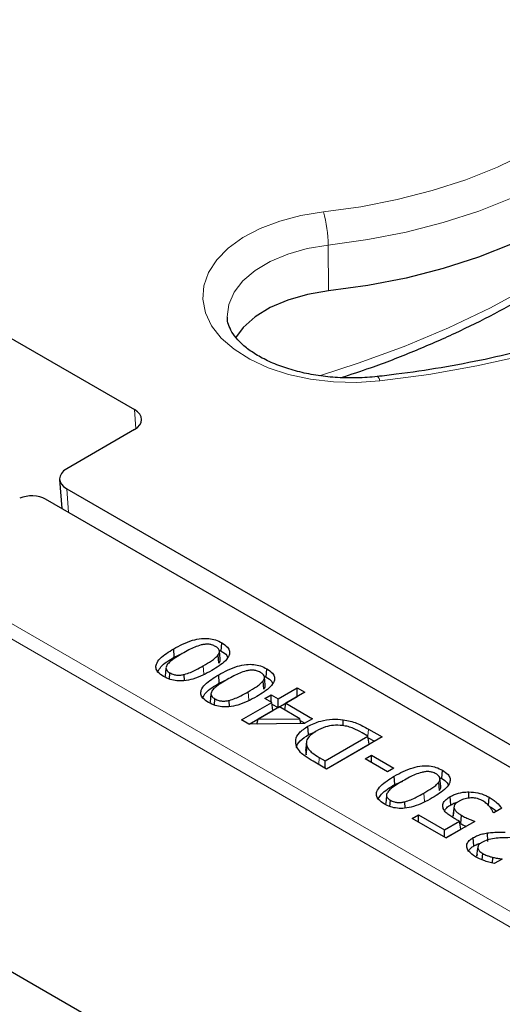
# Model space of a CAD drawing. Units: millimetres. Extents: x 0 to 420, y 0 to 297.
# Drawn here: x 254 to 261, y 135 to 149 of the extents above; entities that cross this region are included whole.
import ezdxf

# ---------------------------------------------------------------- set-up
doc = ezdxf.new("R2010")
doc.units = ezdxf.units.MM

msp = doc.modelspace()

# ---------------------------------------------------------------- linework, layer by layer
at = {"color": 7, "linetype": 'Continuous', "lineweight": 25}
for p, q in [((246.0914, 148.9227), (255.3855, 143.5574)), ((255.3853, 143.2661), (254.4001, 142.6974)), ((240.1322, 143.1487), (295.5893, 111.1339)), ((254.2958, 142.5425), (254.3282, 142.118)), ((254.3999, 142.406), (262.9869, 137.4489)), ((262.7236, 137.2714), (254.0925, 142.254)), ((255.9671, 139.9555), (255.9583, 140.0773)), ((256.6213, 140.0546), (256.6506, 140.0414)), ((256.6366, 139.9309), (256.6242, 140.0469)), ((256.6506, 140.0414), (256.6595, 140.1632)), ((255.9671, 139.9555), (256.0806, 140.0062)), ((256.6164, 139.8681), (256.605, 139.9876)), ((255.8454, 139.7965), (255.8329, 139.6798)), ((257.3053, 139.6635), (257.3141, 139.7853)), ((255.8959, 139.6351), (255.9025, 139.7262)), ((256.1158, 139.6119), (256.1122, 139.7039)), ((256.6218, 139.5776), (256.613, 139.6993)), ((256.6218, 139.5776), (256.7353, 139.6282)), ((257.2711, 139.4901), (257.2596, 139.6097)), ((257.276, 139.6767), (257.3053, 139.6635)), ((257.2913, 139.553), (257.2789, 139.669)), ((257.4778, 139.3483), (257.754, 139.5077)), ((257.754, 139.5077), (257.8665, 139.4427)), ((257.754, 139.3808), (257.754, 139.5077)), ((256.5001, 139.4186), (256.4876, 139.3018)), ((256.5506, 139.2572), (256.5572, 139.3483)), ((256.7705, 139.234), (256.7669, 139.3259)), ((257.2835, 139.3542), (257.3755, 139.4073)), ((257.3858, 139.2951), (257.2835, 139.3542)), ((257.3755, 139.4073), (257.4778, 139.3483)), ((257.3755, 139.301), (257.3755, 139.4073)), ((257.4778, 139.2214), (257.754, 139.3808)), ((257.4778, 139.2214), (257.4778, 139.3483)), ((257.8665, 139.4427), (257.5903, 139.2833)), ((257.754, 139.3808), (257.7567, 139.3793)), ((256.9459, 139.0412), (257.3858, 139.2951)), ((257.0578, 138.979), (257.4034, 139.1785)), ((257.4983, 139.2302), (257.1866, 139.0502)), ((257.4034, 139.1785), (257.3858, 139.2951)), ((257.3892, 139.2726), (257.4778, 139.2214)), ((257.7952, 139.0587), (257.4983, 139.2302)), ((257.5755, 139.1856), (257.5903, 139.2833)), ((257.5903, 139.2833), (257.9791, 139.0589)), ((257.0538, 138.9789), (256.9459, 139.0412)), ((257.1693, 138.9805), (257.1866, 139.0502)), ((257.1866, 139.0502), (257.7952, 139.0587)), ((257.8118, 138.9896), (257.7952, 139.0587)), ((257.8009, 139.0349), (257.8692, 138.9955)), ((257.9791, 139.0589), (257.8601, 138.9902)), ((258.425, 138.9648), (258.4269, 139.0447)), ((257.8601, 138.9902), (257.0538, 138.9789)), ((257.9222, 138.8283), (257.9134, 138.9501)), ((258.7945, 138.907), (258.9918, 138.7932)), ((257.9222, 138.8283), (258.0218, 138.8686)), ((258.1632, 138.4447), (258.7872, 138.805)), ((258.9918, 138.7932), (258.1836, 138.3266)), ((258.7872, 138.805), (258.7009, 138.8548)), ((258.8049, 138.6883), (258.7872, 138.805)), ((258.7906, 138.7824), (258.8819, 138.7297)), ((257.8896, 138.7145), (257.8771, 138.5983)), ((257.8893, 138.5339), (257.9014, 138.6524)), ((258.181, 138.3282), (258.8049, 138.6883)), ((258.0769, 138.4946), (258.1632, 138.4447)), ((258.1632, 138.3385), (258.1632, 138.4447)), ((258.7463, 138.4743), (258.8383, 138.5274)), ((259.0736, 138.2853), (258.7463, 138.4743)), ((258.8383, 138.5274), (259.1657, 138.3385)), ((258.8383, 138.4211), (258.8383, 138.5274)), ((258.1836, 138.3266), (257.9886, 138.4392)), ((259.1657, 138.3385), (259.0736, 138.2853)), ((259.8627, 138.1872), (259.8715, 138.3089)), ((259.1791, 138.1013), (259.1703, 138.223)), ((259.8334, 138.2004), (259.8627, 138.1872)), ((259.8487, 138.0767), (259.8362, 138.1927)), ((259.1791, 138.1013), (259.2927, 138.1519)), ((259.8285, 138.0138), (259.817, 138.1333)), ((259.0575, 137.9422), (259.045, 137.8255)), ((259.1079, 137.7809), (259.1145, 137.8719)), ((259.9938, 137.8039), (259.985, 137.9256)), ((260.2576, 137.9021), (260.2577, 137.9941)), ((260.5437, 137.794), (260.5525, 137.9158)), ((259.3279, 137.7576), (259.3242, 137.8496)), ((260.0285, 137.6413), (260.0409, 137.7588)), ((260.04, 137.7649), (260.0308, 137.6782)), ((260.043, 137.7932), (260.0411, 137.7758)), ((260.7349, 137.7562), (260.6182, 137.6889)), ((259.4316, 137.6062), (259.5237, 137.6593)), ((259.9226, 137.3227), (259.4316, 137.6062)), ((259.5237, 137.6593), (259.9022, 137.4408)), ((259.5237, 137.553), (259.5237, 137.6593)), ((260.1391, 137.5316), (260.1478, 137.6533)), ((260.6182, 137.6889), (260.6101, 137.6936)), ((259.9022, 137.4408), (260.1213, 137.5673)), ((259.92, 137.3243), (260.1399, 137.4512)), ((260.342, 137.5649), (259.9226, 137.3227)), ((260.1399, 137.4512), (260.1213, 137.5673)), ((259.9022, 137.3345), (259.9022, 137.4408)), ((260.3293, 137.2063), (260.3205, 137.328)), ((260.531, 137.2722), (260.5281, 137.3958)), ((260.3739, 137.0585), (260.3863, 137.1758)), ((260.3901, 137.2036), (260.3897, 137.1995)), ((260.4516, 137.0054), (260.4581, 137.0963)), ((260.6028, 136.9555), (260.6063, 137.0409)), ((260.741, 137.0157), (260.6261, 136.9493)), ((260.7342, 137.0118), (260.7346, 137.0194)), ((260.7346, 137.0194), (260.741, 137.0157))]:
    msp.add_line(p, q, dxfattribs=at)
at = {"color": 8, "linetype": 'Continuous', "lineweight": 18}
for p, q in [((240.8268, 147.8146), (295.5893, 116.2009)), ((295.5893, 115.9751), (240.6252, 147.7052)), ((258.2073, 145.9522), (258.2126, 145.2846)), ((255.4067, 143.2795), (255.3855, 143.5574)), ((254.3999, 142.406), (254.4262, 142.0614)), ((256.3977, 139.7081), (256.3889, 139.8298)), ((257.0524, 139.3301), (257.0435, 139.4519)), ((258.7871, 138.805), (258.7945, 138.907)), ((258.0694, 138.3926), (258.0769, 138.4946)), ((259.6097, 137.8538), (259.6009, 137.9756))]:
    msp.add_line(p, q, dxfattribs=at)
at = {"color": 8, "linetype": 'Continuous', "lineweight": 18, "flags": 128}
for points in [[(258.1397, 146.4359), (258.6835, 146.5115), (259.2131, 146.6155), (259.724, 146.747), (260.212, 146.9049), (260.6729, 147.0879), (261.103, 147.2944), (261.4985, 147.5228), (261.8563, 147.771), (262.1732, 148.0371), (262.4468, 148.3188), (262.6745, 148.6138), (262.8547, 148.9195), (262.9857, 149.2334)], [(263.3361, 148.913), (263.1975, 148.5807), (263.0068, 148.2571), (262.7658, 147.9449), (262.4763, 147.6468), (262.1408, 147.3652), (261.7622, 147.1024), (261.3436, 146.8608), (260.8884, 146.6422), (260.4006, 146.4485), (259.8841, 146.2814), (259.3434, 146.1422), (258.7829, 146.0322), (258.2073, 145.9522)], [(267.2481, 148.7587), (267.0844, 148.3471), (266.8714, 147.9431), (266.6099, 147.5487), (266.3012, 147.1658), (265.947, 146.7963), (265.5489, 146.442), (265.1088, 146.1046), (264.629, 145.7859), (264.1117, 145.4872), (263.5595, 145.2102), (262.9751, 144.9562), (262.3614, 144.7264), (261.7214, 144.5219), (261.0581, 144.3437), (260.3749, 144.1927), (259.6751, 144.0697), (258.9621, 143.9753)], [(258.0789, 144.0505), (258.6453, 144.2319), (259.3168, 144.4774), (259.9597, 144.747), (260.5715, 145.0398), (261.1497, 145.3546), (261.6919, 145.6901), (262.1958, 146.0448), (262.6595, 146.4174), (263.0811, 146.8063), (263.4588, 147.21), (263.791, 147.6268)], [(258.9621, 143.9753), (258.6236, 143.9533), (258.2834, 143.9621), (257.9497, 144.0016), (257.6308, 144.0707), (257.3346, 144.1678), (257.0684, 144.2904), (256.8386, 144.4355), (256.651, 144.5996), (256.5102, 144.7787), (256.4197, 144.9682), (256.3816, 145.1636), (256.3969, 145.36), (256.4653, 145.5526), (256.585, 145.7367), (256.7531, 145.9077), (256.9655, 146.0614), (257.2169, 146.1941), (257.5012, 146.3023), (257.8113, 146.3836), (258.1397, 146.4359)], [(258.2073, 145.9522), (257.9033, 145.9021), (257.619, 145.8223), (257.363, 145.7153), (257.143, 145.5842), (256.9659, 145.433), (256.8369, 145.2664), (256.76, 145.0894), (256.7374, 144.9102)], [(258.9225, 144.0386), (258.9252, 144.0385), (258.9367, 144.0299), (258.9492, 144.0085), (258.9621, 143.9753)]]:
    msp.add_lwpolyline(points, dxfattribs=at)
at = {"color": 7, "linetype": 'Continuous', "lineweight": 25, "flags": 128}
for points in [[(263.3506, 148.2206), (263.2069, 147.8906), (263.0121, 147.5694), (262.7676, 147.2597), (262.4756, 146.9641), (262.1383, 146.685), (261.7586, 146.4246), (261.3397, 146.1852), (260.8849, 145.9687), (260.398, 145.7769), (259.8829, 145.6113), (259.3441, 145.4734), (258.7857, 145.3642), (258.2126, 145.2846)], [(258.2126, 145.2846), (257.9056, 145.2336), (257.6192, 145.1518), (257.3626, 145.0419), (257.1441, 144.9074), (256.9707, 144.7525), (256.8598, 144.6036)]]:
    msp.add_lwpolyline(points, dxfattribs=at)
at = {"color": 8, "linetype": 'Continuous', "lineweight": 18}
msp.add_arc((256.3654, 145.9413), 1.8419, 0.33728, 15.57658, dxfattribs=at)
at = {"color": 7, "linetype": 'Continuous', "lineweight": 25}
for centre, major_axis, ratio, start_param, end_param in [((255.1321, 143.4117), (0.3578, 0.0002), 0.5762339, 5.4979412, 7.0669111), ((254.6533, 142.5517), (0.3578, 0.0002), 0.5762339, 2.3563486, 3.9253184), ((253.8905, 142.1372), (0.2857, 0), 0.5779102, 0.7858044, 2.2333501)]:
    msp.add_ellipse(centre, major_axis=major_axis, ratio=ratio, start_param=start_param, end_param=end_param, dxfattribs=at)
for points, knots in [([(266.9093, 148.5803), (266.8875, 148.5184), (266.8225, 148.3343), (266.6817, 148.0308), (266.4722, 147.6736), (266.2205, 147.3248), (265.9286, 146.9859), (265.5975, 146.6582), (265.2284, 146.3431), (264.8227, 146.0418), (264.3822, 145.7557), (263.9086, 145.4862), (263.4039, 145.2347), (262.8702, 145.0022), (262.31, 144.7901), (261.7257, 144.5994), (261.1198, 144.431), (260.4952, 144.2856), (259.8545, 144.1645), (259.3276, 144.0858), (259.0149, 144.0494), (258.9225, 144.0386)], [0, 0, 0, 0, 0.0288417, 0.0857686, 0.1423595, 0.1985749, 0.2544964, 0.3102089, 0.3657863, 0.4212863, 0.4767513, 0.5322085, 0.5876733, 0.643159, 0.6986729, 0.7542181, 0.8097947, 0.8654008, 0.9210332, 0.9766882, 1, 1, 1, 1]), ([(258.3972, 144.0242), (258.5411, 144.0712), (258.9035, 144.1896), (259.4584, 144.4057), (260.0623, 144.6682), (260.6376, 144.953), (261.1834, 145.2579), (261.6972, 145.5824), (262.1771, 145.9252), (262.6213, 146.2854), (263.028, 146.6615), (263.3883, 147.045), (263.6203, 147.3298), (263.7331, 147.4827), (263.7505, 147.5063)], [0, 0, 0, 0, 0.0610165, 0.1537515, 0.2465344, 0.3393651, 0.4322401, 0.5251516, 0.6180848, 0.7110074, 0.8038805, 0.8966531, 0.9840583, 1, 1, 1, 1]), ([(258.9225, 144.0386), (258.8738, 144.0338), (258.7309, 144.0199), (258.4887, 144.0148), (258.2022, 144.032), (257.9247, 144.0732), (257.6639, 144.1364), (257.4267, 144.2193), (257.2194, 144.3181), (257.047, 144.4283), (256.9128, 144.5445), (256.8174, 144.6605), (256.7612, 144.7718), (256.737, 144.8504), (256.7404, 144.8948), (256.7412, 144.9056)], [0, 0, 0, 0, 0.0440878, 0.129364, 0.2147263, 0.2999163, 0.3847183, 0.4689439, 0.5524418, 0.6351676, 0.7173389, 0.7995616, 0.8831997, 0.9715816, 1, 1, 1, 1]), ([(255.9583, 140.0773), (256.0436, 140.1234), (256.1633, 140.188), (256.3511, 140.2291), (256.4692, 140.2291), (256.5739, 140.207), (256.6298, 140.1784), (256.6595, 140.1632)], [0, 0, 0, 0, 0.4262952, 0.5983421, 0.7263474, 0.8544528, 1, 1, 1, 1]), ([(255.8104, 139.673), (255.7799, 139.6934), (255.727, 139.7286), (255.6943, 139.7932), (255.7021, 139.8626), (255.7787, 139.9655), (255.886, 140.0323), (255.9583, 140.0773)], [0, 0, 0, 0, 0.17074669, 0.29538848, 0.42008877, 0.60964889, 1, 1, 1, 1]), ([(256.3582, 140.1321), (256.326, 140.1221), (256.2619, 140.102), (256.1722, 140.0572), (256.1136, 140.0246), (256.081, 140.0064)], [0, 0, 0, 0, 0.30863694, 0.6163119, 1, 1, 1, 1]), ([(256.5674, 140.11), (256.5495, 140.1191), (256.5184, 140.1347), (256.4616, 140.1443), (256.4084, 140.1427), (256.3752, 140.1357), (256.3582, 140.1321)], [0, 0, 0, 0, 0.3100663, 0.535998, 0.7612806, 1, 1, 1, 1]), ([(256.6595, 140.1632), (256.6901, 140.1428), (256.743, 140.1076), (256.7762, 140.0431), (256.7688, 139.9741), (256.6923, 139.871), (256.5846, 139.8042), (256.5116, 139.759)], [0, 0, 0, 0, 0.1711314, 0.2952652, 0.4195076, 0.6071211, 1, 1, 1, 1]), ([(256.605, 139.9876), (256.6131, 140.0009), (256.6273, 140.0239), (256.6241, 140.0593), (256.6024, 140.0879), (256.5788, 140.1028), (256.5674, 140.11)], [0, 0, 0, 0, 0.3143389, 0.5466391, 0.7800639, 1, 1, 1, 1]), ([(256.6506, 140.0414), (256.6822, 140.022), (256.7249, 139.9958), (256.7398, 139.9617), (256.7437, 139.9528)], [0, 0, 0, 0, 0.74059185, 1, 1, 1, 1]), ([(255.7251, 139.7445), (255.7391, 139.768), (255.7874, 139.8491), (255.8925, 139.9113), (255.9671, 139.9555)], [0, 0, 0, 0, 0.2896417, 1, 1, 1, 1]), ([(256.081, 140.0064), (256.0406, 139.9821), (255.9796, 139.9456), (255.9048, 139.8924), (255.8777, 139.8616), (255.864, 139.8461)], [0, 0, 0, 0, 0.4945033, 0.7449355, 1, 1, 1, 1]), ([(256.3889, 139.8298), (256.4291, 139.8537), (256.4898, 139.8896), (256.5646, 139.9417), (256.5914, 139.9722), (256.605, 139.9876)], [0, 0, 0, 0, 0.4944829, 0.744727, 1, 1, 1, 1]), ([(256.6164, 139.8681), (256.6254, 139.8813), (256.6392, 139.9017), (256.6357, 139.9233), (256.6345, 139.9309)], [0, 0, 0, 0, 0.6493851, 1, 1, 1, 1]), ([(256.5116, 139.759), (256.4264, 139.7129), (256.3069, 139.6483), (256.1198, 139.6071), (256.0026, 139.6068), (255.8974, 139.6287), (255.8409, 139.6575), (255.8104, 139.673)], [0, 0, 0, 0, 0.4261097, 0.5971116, 0.7240557, 0.8510187, 1, 1, 1, 1]), ([(255.864, 139.8461), (255.855, 139.8304), (255.8404, 139.8048), (255.8508, 139.7677), (255.8742, 139.7436), (255.8944, 139.7312), (255.9025, 139.7262)], [0, 0, 0, 0, 0.3743804, 0.6087793, 0.8429694, 1, 1, 1, 1]), ([(256.1122, 139.7039), (256.1423, 139.7131), (256.2025, 139.7315), (256.2922, 139.7762), (256.3528, 139.8098), (256.3889, 139.8298)], [0, 0, 0, 0, 0.2880781, 0.5752085, 1, 1, 1, 1]), ([(256.613, 139.6993), (256.6983, 139.7454), (256.818, 139.8101), (257.0058, 139.8512), (257.1239, 139.8512), (257.2286, 139.8291), (257.2844, 139.8005), (257.3141, 139.7853)], [0, 0, 0, 0, 0.4262952, 0.5983421, 0.7263474, 0.8544528, 1, 1, 1, 1]), ([(257.0129, 139.7542), (256.9807, 139.7441), (256.9166, 139.7241), (256.8269, 139.6793), (256.7683, 139.6466), (256.7357, 139.6285)], [0, 0, 0, 0, 0.30863694, 0.6163119, 1, 1, 1, 1]), ([(257.2221, 139.7321), (257.2041, 139.7411), (257.1731, 139.7567), (257.1163, 139.7663), (257.0631, 139.7648), (257.0299, 139.7578), (257.0129, 139.7542)], [0, 0, 0, 0, 0.31006631, 0.53599803, 0.76128065, 1, 1, 1, 1]), ([(257.3141, 139.7853), (257.3448, 139.7648), (257.3977, 139.7297), (257.4309, 139.6652), (257.4235, 139.5962), (257.347, 139.4931), (257.2392, 139.4262), (257.1663, 139.381)], [0, 0, 0, 0, 0.1711314, 0.2952652, 0.4195076, 0.6071211, 1, 1, 1, 1]), ([(255.9025, 139.7262), (255.9206, 139.7171), (255.952, 139.7013), (256.0098, 139.692), (256.0628, 139.6935), (256.0957, 139.7004), (256.1122, 139.7039)], [0, 0, 0, 0, 0.31198568, 0.54129563, 0.76988372, 1, 1, 1, 1]), ([(256.4651, 139.2951), (256.4345, 139.3155), (256.3816, 139.3507), (256.349, 139.4153), (256.3568, 139.4846), (256.4334, 139.5876), (256.5407, 139.6544), (256.613, 139.6993)], [0, 0, 0, 0, 0.1707467, 0.2953885, 0.4200888, 0.6096489, 1, 1, 1, 1]), ([(256.7357, 139.6285), (256.6952, 139.6042), (256.6343, 139.5676), (256.5595, 139.5145), (256.5323, 139.4837), (256.5187, 139.4681)], [0, 0, 0, 0, 0.4945033, 0.7449355, 1, 1, 1, 1]), ([(257.0435, 139.4519), (257.0838, 139.4757), (257.1445, 139.5116), (257.2193, 139.5638), (257.2461, 139.5943), (257.2596, 139.6097)], [0, 0, 0, 0, 0.4944829, 0.744727, 1, 1, 1, 1]), ([(257.2596, 139.6097), (257.2678, 139.6229), (257.282, 139.646), (257.2787, 139.6814), (257.2571, 139.7099), (257.2335, 139.7249), (257.2221, 139.7321)], [0, 0, 0, 0, 0.3143389, 0.5466391, 0.7800639, 1, 1, 1, 1]), ([(257.3053, 139.6635), (257.3369, 139.6441), (257.3796, 139.6179), (257.3945, 139.5837), (257.3984, 139.5749)], [0, 0, 0, 0, 0.7405918, 1, 1, 1, 1]), ([(256.3798, 139.3666), (256.3938, 139.3901), (256.4421, 139.4712), (256.5472, 139.5334), (256.6218, 139.5776)], [0, 0, 0, 0, 0.2896417, 1, 1, 1, 1]), ([(256.5187, 139.4681), (256.5097, 139.4524), (256.4951, 139.4269), (256.5055, 139.3898), (256.5289, 139.3656), (256.5491, 139.3532), (256.5572, 139.3483)], [0, 0, 0, 0, 0.3743804, 0.6087793, 0.8429694, 1, 1, 1, 1]), ([(256.7669, 139.3259), (256.797, 139.3351), (256.8572, 139.3536), (256.9469, 139.3983), (257.0074, 139.4319), (257.0435, 139.4519)], [0, 0, 0, 0, 0.2880781, 0.5752085, 1, 1, 1, 1]), ([(257.2711, 139.4901), (257.2801, 139.5034), (257.2939, 139.5238), (257.2904, 139.5454), (257.2892, 139.5529)], [0, 0, 0, 0, 0.6493851, 1, 1, 1, 1]), ([(257.1663, 139.381), (257.081, 139.3349), (256.9616, 139.2703), (256.7745, 139.2291), (256.6573, 139.2289), (256.5521, 139.2508), (256.4956, 139.2796), (256.4651, 139.2951)], [0, 0, 0, 0, 0.4261097, 0.5971116, 0.7240557, 0.8510187, 1, 1, 1, 1]), ([(256.5572, 139.3483), (256.5753, 139.3392), (256.6067, 139.3234), (256.6644, 139.314), (256.7175, 139.3156), (256.7504, 139.3225), (256.7669, 139.3259)], [0, 0, 0, 0, 0.3119857, 0.5412956, 0.7698837, 1, 1, 1, 1]), ([(257.9134, 138.9501), (257.972, 138.978), (258.0773, 139.0282), (258.2644, 139.0569), (258.3756, 139.0486), (258.4269, 139.0447)], [0, 0, 0, 0, 0.4029187, 0.7243486, 1, 1, 1, 1]), ([(258.4269, 139.0447), (258.4949, 139.0304), (258.5989, 139.0086), (258.7123, 138.9529), (258.7671, 138.9224), (258.7945, 138.907)], [0, 0, 0, 0, 0.4838477, 0.7408387, 1, 1, 1, 1]), ([(257.7463, 138.6531), (257.7386, 138.6866), (257.7228, 138.7549), (257.7814, 138.8625), (257.8674, 138.9196), (257.9134, 138.9501)], [0, 0, 0, 0, 0.3084204, 0.6297514, 1, 1, 1, 1]), ([(258.0345, 138.8783), (257.9958, 138.853), (257.9306, 138.8104), (257.8858, 138.7336), (257.8886, 138.6825), (257.8997, 138.6563), (257.9014, 138.6524)], [0, 0, 0, 0, 0.4009653, 0.6757163, 0.9513949, 1, 1, 1, 1]), ([(258.4119, 138.9596), (258.3693, 138.9623), (258.2854, 138.9676), (258.1499, 138.938), (258.0768, 138.9002), (258.0345, 138.8783)], [0, 0, 0, 0, 0.3023515, 0.5960603, 1, 1, 1, 1]), ([(258.7009, 138.8548), (258.6603, 138.8769), (258.5985, 138.9106), (258.4992, 138.9458), (258.4414, 138.955), (258.4119, 138.9596)], [0, 0, 0, 0, 0.4826861, 0.7358402, 1, 1, 1, 1]), ([(257.7489, 138.6368), (257.7488, 138.6374), (257.7453, 138.6718), (257.7988, 138.7439), (257.8793, 138.799), (257.9222, 138.8283)], [0, 0, 0, 0, 0.00758907, 0.47141095, 1, 1, 1, 1]), ([(257.9886, 138.4392), (257.9489, 138.4631), (257.8819, 138.5032), (257.7935, 138.5736), (257.7636, 138.6241), (257.7463, 138.6531)], [0, 0, 0, 0, 0.3845677, 0.6464816, 1, 1, 1, 1]), ([(257.8819, 138.5984), (257.8802, 138.5814), (257.878, 138.5595), (257.8873, 138.5385), (257.8893, 138.5339)], [0, 0, 0, 0, 0.7799934, 1, 1, 1, 1]), ([(257.9014, 138.6524), (257.9103, 138.6365), (257.9278, 138.6053), (257.9846, 138.5506), (258.0404, 138.5167), (258.0769, 138.4946)], [0, 0, 0, 0, 0.26261742, 0.51773425, 1, 1, 1, 1]), ([(259.1703, 138.223), (259.2556, 138.2691), (259.3754, 138.3338), (259.5631, 138.3748), (259.6812, 138.3749), (259.7859, 138.3527), (259.8418, 138.3241), (259.8715, 138.3089)], [0, 0, 0, 0, 0.4262952, 0.5983421, 0.7263474, 0.8544528, 1, 1, 1, 1]), ([(259.8715, 138.3089), (259.9022, 138.2885), (259.9551, 138.2533), (259.9883, 138.1889), (259.9808, 138.1199), (259.9044, 138.0168), (259.7966, 137.9499), (259.7236, 137.9047)], [0, 0, 0, 0, 0.1711314, 0.2952652, 0.4195076, 0.6071211, 1, 1, 1, 1]), ([(259.0225, 137.8188), (258.9919, 137.8391), (258.939, 137.8743), (258.9064, 137.9389), (258.9141, 138.0083), (258.9908, 138.1112), (259.0981, 138.1781), (259.1703, 138.223)], [0, 0, 0, 0, 0.1707467, 0.2953885, 0.4200888, 0.6096489, 1, 1, 1, 1]), ([(259.5702, 138.2778), (259.5381, 138.2678), (259.4739, 138.2478), (259.3843, 138.203), (259.3256, 138.1703), (259.2931, 138.1522)], [0, 0, 0, 0, 0.30863694, 0.6163119, 1, 1, 1, 1]), ([(259.7794, 138.2558), (259.7615, 138.2648), (259.7305, 138.2804), (259.6736, 138.29), (259.6205, 138.2885), (259.5873, 138.2814), (259.5702, 138.2778)], [0, 0, 0, 0, 0.31006631, 0.53599803, 0.76128065, 1, 1, 1, 1]), ([(259.817, 138.1333), (259.8252, 138.1466), (259.8394, 138.1697), (259.8361, 138.2051), (259.8144, 138.2336), (259.7909, 138.2485), (259.7794, 138.2558)], [0, 0, 0, 0, 0.3143389, 0.5466391, 0.7800639, 1, 1, 1, 1]), ([(259.8627, 138.1872), (259.8943, 138.1678), (259.9369, 138.1416), (259.9519, 138.1074), (259.9557, 138.0985)], [0, 0, 0, 0, 0.7405918, 1, 1, 1, 1]), ([(258.9372, 137.8903), (258.9512, 137.9137), (258.9995, 137.9948), (259.1045, 138.0571), (259.1791, 138.1013)], [0, 0, 0, 0, 0.2896417, 1, 1, 1, 1]), ([(259.2931, 138.1522), (259.2526, 138.1279), (259.1916, 138.0913), (259.1168, 138.0381), (259.0897, 138.0073), (259.076, 137.9918)], [0, 0, 0, 0, 0.4945033, 0.7449355, 1, 1, 1, 1]), ([(259.6009, 137.9756), (259.6412, 137.9994), (259.7018, 138.0353), (259.7766, 138.0875), (259.8035, 138.1179), (259.817, 138.1333)], [0, 0, 0, 0, 0.4944829, 0.744727, 1, 1, 1, 1]), ([(259.8285, 138.0138), (259.8374, 138.0271), (259.8512, 138.0475), (259.8478, 138.069), (259.8466, 138.0766)], [0, 0, 0, 0, 0.6493851, 1, 1, 1, 1]), ([(259.7236, 137.9047), (259.6384, 137.8586), (259.5189, 137.794), (259.3319, 137.7528), (259.2147, 137.7526), (259.1094, 137.7745), (259.0529, 137.8032), (259.0225, 137.8188)], [0, 0, 0, 0, 0.42610974, 0.59711164, 0.7240557, 0.85101873, 1, 1, 1, 1]), ([(259.076, 137.9918), (259.067, 137.9761), (259.0525, 137.9506), (259.0628, 137.9134), (259.0863, 137.8893), (259.1064, 137.8769), (259.1145, 137.8719)], [0, 0, 0, 0, 0.3743804, 0.6087793, 0.8429694, 1, 1, 1, 1]), ([(259.1145, 137.8719), (259.1326, 137.8628), (259.164, 137.847), (259.2218, 137.8377), (259.2748, 137.8393), (259.3077, 137.8462), (259.3242, 137.8496)], [0, 0, 0, 0, 0.3119857, 0.5412956, 0.7698837, 1, 1, 1, 1]), ([(259.3242, 137.8496), (259.3544, 137.8588), (259.4145, 137.8772), (259.5043, 137.922), (259.5648, 137.9555), (259.6009, 137.9756)], [0, 0, 0, 0, 0.2880781, 0.5752085, 1, 1, 1, 1]), ([(259.8806, 137.7598), (259.8775, 137.7819), (259.8715, 137.8254), (259.9171, 137.8834), (259.9635, 137.9123), (259.985, 137.9256)], [0, 0, 0, 0, 0.3568121, 0.7028991, 1, 1, 1, 1]), ([(259.985, 137.9256), (260.0058, 137.9364), (260.0585, 137.9637), (260.1535, 137.9892), (260.227, 137.9927), (260.2577, 137.9941)], [0, 0, 0, 0, 0.2757165, 0.6976657, 1, 1, 1, 1]), ([(260.2853, 137.9062), (260.2564, 137.9033), (260.1978, 137.8974), (260.1418, 137.8739), (260.1144, 137.8585), (260.1084, 137.8551)], [0, 0, 0, 0, 0.4316373, 0.8741303, 1, 1, 1, 1]), ([(260.2577, 137.9941), (260.3015, 137.991), (260.39, 137.9848), (260.4877, 137.9509), (260.5364, 137.9245), (260.5525, 137.9158)], [0, 0, 0, 0, 0.39583275, 0.79900152, 1, 1, 1, 1]), ([(260.4606, 137.8625), (260.4471, 137.8695), (260.4117, 137.8877), (260.3506, 137.905), (260.3033, 137.9058), (260.2853, 137.9062)], [0, 0, 0, 0, 0.2787148, 0.7264337, 1, 1, 1, 1]), ([(260.5525, 137.9158), (260.5722, 137.9037), (260.6117, 137.8796), (260.6777, 137.8277), (260.7124, 137.7844), (260.7349, 137.7562)], [0, 0, 0, 0, 0.2584416, 0.5170606, 1, 1, 1, 1]), ([(260.0363, 137.6115), (260.0164, 137.6234), (259.9766, 137.6473), (259.9176, 137.6919), (259.8907, 137.732), (259.8816, 137.757), (259.8806, 137.7598)], [0, 0, 0, 0, 0.2821682, 0.5648187, 0.9501912, 1, 1, 1, 1]), ([(259.9041, 137.7216), (259.9128, 137.7359), (259.9317, 137.7673), (259.972, 137.791), (259.9938, 137.8039)], [0, 0, 0, 0, 0.4586788, 1, 1, 1, 1]), ([(259.9938, 137.8039), (260.0134, 137.8151), (260.0417, 137.8313), (260.0783, 137.8399), (260.0897, 137.8425)], [0, 0, 0, 0, 0.6900647, 1, 1, 1, 1]), ([(260.1084, 137.8551), (260.0962, 137.8476), (260.0716, 137.8324), (260.0441, 137.8034), (260.0374, 137.7773), (260.0403, 137.7621), (260.0409, 137.7588)], [0, 0, 0, 0, 0.28705884, 0.57627651, 0.9074559, 1, 1, 1, 1]), ([(260.0409, 137.7588), (260.0481, 137.7422), (260.0605, 137.7138), (260.1042, 137.6802), (260.1332, 137.6624), (260.1478, 137.6533)], [0, 0, 0, 0, 0.4074427, 0.7009655, 1, 1, 1, 1]), ([(260.5621, 137.7744), (260.5487, 137.7901), (260.5284, 137.8139), (260.4928, 137.8429), (260.4714, 137.856), (260.4606, 137.8625)], [0, 0, 0, 0, 0.4938596, 0.7452519, 1, 1, 1, 1]), ([(260.6101, 137.6936), (260.6073, 137.7012), (260.6018, 137.7163), (260.5858, 137.7434), (260.5713, 137.7624), (260.5621, 137.7744)], [0, 0, 0, 0, 0.2713415, 0.5425765, 1, 1, 1, 1]), ([(260.5729, 137.7754), (260.5825, 137.7693), (260.6115, 137.7511), (260.6408, 137.7298), (260.6555, 137.7132), (260.6572, 137.7113)], [0, 0, 0, 0, 0.3049087, 0.9221046, 1, 1, 1, 1]), ([(260.0332, 137.678), (260.0298, 137.6691), (260.0252, 137.6569), (260.0278, 137.6446), (260.0285, 137.6413)], [0, 0, 0, 0, 0.7290592, 1, 1, 1, 1]), ([(260.1213, 137.5673), (260.114, 137.5709), (260.0993, 137.5779), (260.0706, 137.5924), (260.05, 137.6038), (260.0363, 137.6115)], [0, 0, 0, 0, 0.2504609, 0.5009332, 1, 1, 1, 1]), ([(260.1478, 137.6533), (260.1687, 137.6419), (260.209, 137.6198), (260.2754, 137.5913), (260.3198, 137.5737), (260.342, 137.5649)], [0, 0, 0, 0, 0.3473932, 0.6732789, 1, 1, 1, 1]), ([(260.1391, 137.5316), (260.1596, 137.52), (260.1842, 137.5061), (260.2116, 137.4941), (260.2161, 137.4921)], [0, 0, 0, 0, 0.83564957, 1, 1, 1, 1]), ([(260.355, 137.0495), (260.3163, 137.0751), (260.255, 137.1157), (260.2204, 137.1875), (260.2281, 137.2459), (260.2668, 137.2939), (260.3042, 137.3176), (260.3205, 137.328)], [0, 0, 0, 0, 0.319306, 0.5064967, 0.6946502, 0.8669422, 1, 1, 1, 1]), ([(260.3205, 137.328), (260.3418, 137.3392), (260.382, 137.3603), (260.4532, 137.3829), (260.5028, 137.3915), (260.5281, 137.3958)], [0, 0, 0, 0, 0.3572985, 0.6731836, 1, 1, 1, 1]), ([(260.9088, 137.3292), (260.8519, 137.328), (260.7239, 137.3254), (260.555, 137.311), (260.473, 137.2718), (260.4467, 137.2592)], [0, 0, 0, 0, 0.3524755, 0.792336, 1, 1, 1, 1]), ([(260.5281, 137.3958), (260.5563, 137.3991), (260.6124, 137.4056), (260.6981, 137.4085), (260.7551, 137.4088), (260.7837, 137.409)], [0, 0, 0, 0, 0.33481904, 0.66677051, 1, 1, 1, 1]), ([(260.2516, 137.1347), (260.2615, 137.1492), (260.2798, 137.1758), (260.3138, 137.1967), (260.3293, 137.2063)], [0, 0, 0, 0, 0.5410894, 1, 1, 1, 1]), ([(260.3293, 137.2063), (260.35, 137.2175), (260.3824, 137.2351), (260.4218, 137.2467), (260.436, 137.2508)], [0, 0, 0, 0, 0.6408172, 1, 1, 1, 1]), ([(260.4467, 137.2592), (260.4312, 137.2488), (260.4034, 137.2302), (260.3861, 137.1998), (260.3863, 137.1824), (260.3863, 137.1758)], [0, 0, 0, 0, 0.438207, 0.786408, 1, 1, 1, 1]), ([(260.3863, 137.1758), (260.3886, 137.1681), (260.395, 137.1464), (260.4216, 137.1191), (260.4482, 137.1025), (260.4581, 137.0963)], [0, 0, 0, 0, 0.2540573, 0.7231708, 1, 1, 1, 1]), ([(260.6261, 136.9493), (260.5998, 136.956), (260.5472, 136.9694), (260.4536, 137.0007), (260.3934, 137.0305), (260.355, 137.0495)], [0, 0, 0, 0, 0.2663742, 0.5325012, 1, 1, 1, 1]), ([(260.3793, 137.0883), (260.3781, 137.0863), (260.3719, 137.0769), (260.373, 137.0666), (260.3739, 137.0585)], [0, 0, 0, 0, 0.2059141, 1, 1, 1, 1]), ([(260.4581, 137.0963), (260.4775, 137.0865), (260.5095, 137.0704), (260.5608, 137.0532), (260.5911, 137.045), (260.6063, 137.0409)], [0, 0, 0, 0, 0.4344834, 0.7162838, 1, 1, 1, 1]), ([(260.6063, 137.0409), (260.6173, 137.0382), (260.6393, 137.033), (260.6823, 137.0259), (260.7143, 137.0219), (260.7346, 137.0194)], [0, 0, 0, 0, 0.2670974, 0.5344163, 1, 1, 1, 1])]:
    msp.add_open_spline(points, degree=3, knots=knots, dxfattribs=at)

doc.saveas('drawing.dxf')
